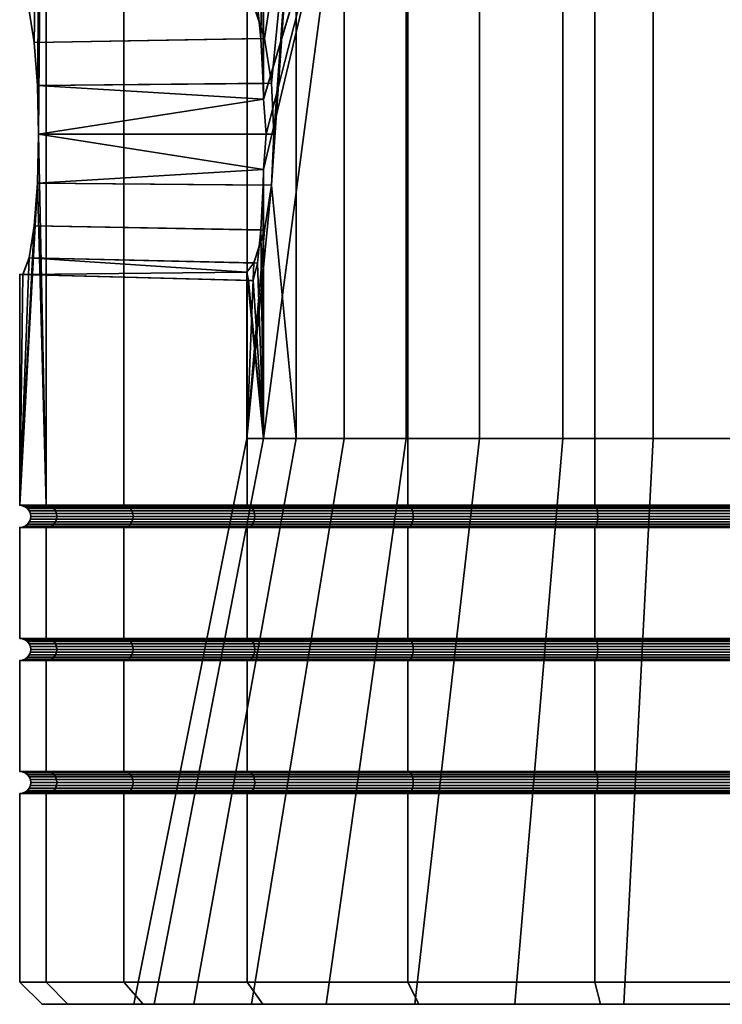
# Model space of a CAD drawing. Units: millimetres. Extents: x -250 to 250, y 0 to 500.
# Drawn here: x 75 to 91, y 0 to 22 of the extents above; entities that cross this region are included whole.
import ezdxf

# ---------------------------------------------------------------- set-up
doc = ezdxf.new("R2010")
doc.units = ezdxf.units.MM
doc.layers.add('t180-4', color=4, linetype='Continuous', lineweight=35)

msp = doc.modelspace()

# ---------------------------------------------------------------- meshes
at = {"layer": 't180-4'}
mesh = msp.add_polyface(dxfattribs=at)
corners = [(75.596, 39, -4.529), (75.596, 11.25, -4.529), (75.424, 19.614, -3.218), (75.398, 20.715, -3.024), (75.324, 21.681, -2.463), (75.211, 22.396, -1.606), (75.073, 22.774, -0.557), (75, 39), (75, 22.772), (75.398, 18.514, -3.024), (75.073, 22.774, 0.557), (75.211, 22.396, 1.606), (75.596, 39, 4.529), (75.324, 21.681, 2.463), (75.398, 20.715, 3.024), (75.424, 19.614, 3.218), (75.596, 11.25, 4.529), (75.398, 18.514, 3.024), (77.345, 11.25, -8.75), (77.345, 39, -8.75), (80.126, 39, -12.374), (80.126, 11.25, -12.374), (77.345, 11.25, 8.75), (77.345, 39, 8.75), (80.126, 11.25, 12.374), (80.126, 39, 12.374), (80.495, 18.821, -3.217), (80.489, 18.466, -3.154), (75.324, 17.547, -2.463), (80.438, 17.458, -2.57), (75.211, 16.832, -1.606), (80.36, 16.711, -1.676), (75.073, 16.454, -0.557), (80.264, 16.315, -0.582), (75, 16.456), (75.073, 16.454, 0.557), (80.163, 16.318, 0.581), (80.119, 16.502, 1.083), (75.211, 16.832, 1.606), (80.277, 16.713, 1.675), (75.324, 17.547, 2.463), (80.518, 17.456, 2.572), (80.675, 18.465, 3.159), (80.73, 19.614, 3.363), (80.675, 20.764, 3.159), (80.518, 21.772, 2.572), (80.277, 22.516, 1.675), (80.119, 22.727, 1.083), (80.163, 22.911, 0.581), (80.264, 22.914, -0.582), (80.36, 22.518, -1.676), (80.438, 21.771, -2.57), (80.489, 20.762, -3.154), (80.495, 20.407, -3.217)]
mesh.append_faces([[corners[k] for k in face] for face in [(18, 19, 20, 21), (1, 0, 19, 18), (22, 23, 12, 16), (24, 25, 23, 22), (27, 9, 28, 29), (29, 28, 30, 31), (31, 30, 32, 33), (39, 38, 40, 41), (41, 40, 17, 42), (42, 17, 15, 43), (43, 15, 14, 44), (44, 14, 13, 45), (45, 13, 11, 46), (49, 6, 5, 50), (50, 5, 4, 51), (51, 4, 3, 52)]])
mesh.append_faces([[corners[k] for k in face] for face in [(7, 6, 8), (10, 7, 8), (33, 35, 36), (37, 38, 39), (47, 10, 48), (48, 6, 49)]], dxfattribs={"vtx0": -1})
mesh.append_faces([[corners[k] for k in face] for face in [(2, 1, 9), (12, 15, 16), (17, 16, 15)]], dxfattribs={"vtx0": -1, "vtx1": -1})
mesh.append_faces([[corners[k] for k in face] for face in [(0, 2, 3), (0, 3, 4), (0, 4, 5), (0, 5, 6), (12, 11, 13), (12, 13, 14), (12, 14, 15), (26, 2, 9), (33, 34, 35), (37, 35, 38), (47, 11, 10), (48, 8, 6), (53, 3, 2)]], dxfattribs={"vtx0": -1, "vtx2": -1})
mesh.append_faces([[corners[k] for k in face] for face in [(0, 1, 2), (10, 11, 12)]], dxfattribs={"vtx1": -1, "vtx2": -1})
mesh.append_faces([[corners[k] for k in face] for face in [(33, 32, 34), (37, 36, 35), (47, 46, 11), (48, 10, 8)]], dxfattribs={"vtx2": -1})
mesh = msp.add_polyface(dxfattribs=at)
corners = [(83.75, 11.25, 15.155), (83.75, 39, 15.155), (80.126, 39, 12.374), (80.126, 11.25, 12.374), (87.971, 11.25, 16.904), (87.971, 39, 16.904), (92.5, 11.25, 17.5), (92.5, 39, 17.5), (87.971, 11.25, -16.904), (87.971, 39, -16.904), (92.5, 39, -17.5), (92.5, 11.25, -17.5), (83.75, 11.25, -15.155), (83.75, 39, -15.155), (80.126, 11.25, -12.374), (80.126, 39, -12.374), (82.319, 26.471, -7.129), (80.495, 26.471, -3.217), (80.495, 20.407, -3.217), (80.561, 19.614, -3.358), (80.495, 18.821, -3.217), (80.495, 12.757, -3.217), (82.319, 12.757, -7.129), (80.119, 26.471, 1.083), (80.119, 22.727, 1.083), (80.163, 22.911, 0.581), (80.264, 22.914, -0.582), (80.36, 22.518, -1.676), (80.438, 21.771, -2.57), (80.489, 20.762, -3.154), (80.489, 18.466, -3.154), (80.438, 17.458, -2.57), (81.236, 26.471, 5.253), (81.236, 12.757, 5.253), (80.675, 18.465, 3.159), (80.73, 19.614, 3.363), (80.675, 20.764, 3.159), (80.518, 21.772, 2.572), (80.277, 22.516, 1.675), (80.119, 12.757, 1.083), (80.518, 17.456, 2.572), (75.424, 19.614, -3.218), (75.398, 18.514, -3.024), (75.398, 20.715, -3.024), (93.583, 26.471, -12.381), (89.283, 26.471, -12.005), (89.283, 12.757, -12.005), (93.583, 12.757, -12.381), (85.371, 26.471, -10.181), (85.371, 12.757, -10.181), (83.712, 26.471, 8.788), (83.712, 12.757, 8.788), (87.247, 26.471, 11.264), (87.247, 12.757, 11.264), (91.417, 26.471, 12.381), (91.417, 12.757, 12.381), (93.447, 33.515, -10.822), (89.688, 33.515, -10.493), (86.269, 33.515, -8.899), (83.601, 33.515, -6.231), (82.007, 33.515, -2.812), (82.654, 33.515, 4.591), (84.818, 33.515, 7.682), (87.909, 33.515, 9.846), (91.553, 33.515, 10.822)]
mesh.append_faces([[corners[k] for k in face] for face in [(0, 1, 2, 3), (4, 5, 1, 0), (6, 7, 5, 4), (8, 9, 10, 11), (12, 13, 9, 8), (14, 15, 13, 12), (44, 45, 46, 47), (45, 48, 49, 46), (48, 16, 22, 49), (32, 50, 51, 33), (50, 52, 53, 51), (52, 54, 55, 53), (56, 57, 45, 44), (57, 58, 48, 45), (58, 59, 16, 48), (59, 60, 17, 16), (61, 62, 50, 32), (63, 64, 54, 52)]])
mesh.append_faces([[corners[k] for k in face] for face in [(16, 21, 22), (17, 29, 18), (32, 24, 23), (20, 42, 30), (18, 41, 19)]], dxfattribs={"vtx0": -1})
mesh.append_faces([[corners[k] for k in face] for face in [(16, 18, 19), (16, 19, 20), (16, 20, 21), (17, 24, 25), (17, 25, 26), (17, 26, 27), (17, 27, 28), (17, 28, 29), (21, 30, 31), (32, 34, 35), (32, 35, 36), (32, 36, 37), (32, 37, 38), (32, 38, 24), (39, 40, 34)]], dxfattribs={"vtx0": -1, "vtx2": -1})
mesh.append_faces([[corners[k] for k in face] for face in [(32, 33, 34)]], dxfattribs={"vtx1": -1, "vtx2": -1})
mesh.append_faces([[corners[k] for k in face] for face in [(16, 17, 18), (17, 23, 24), (21, 20, 30), (20, 19, 41), (18, 29, 43)]], dxfattribs={"vtx2": -1})
mesh = msp.add_polyface(dxfattribs=at)
corners = [(75, 11.25), (75, 16.456), (75.073, 16.454, -0.557), (75.211, 16.832, -1.606), (75.324, 17.547, -2.463), (75.398, 18.514, -3.024), (75.596, 11.25, -4.529), (75.596, 11.25, 4.529), (75.398, 18.514, 3.024), (75.324, 17.547, 2.463), (75.211, 16.832, 1.606), (75.073, 16.454, 0.557), (80.171, 11.241, -12.329), (77.401, 11.241, -8.718), (77.345, 11.25, -8.75), (80.126, 11.25, -12.374), (75.659, 11.241, -4.513), (75.065, 11.241), (75.659, 11.241, 4.513), (77.401, 11.241, 8.718), (77.345, 11.25, 8.75), (80.171, 11.241, 12.329), (80.126, 11.25, 12.374), (80.214, 11.217, -12.286), (77.453, 11.217, -8.688), (80.251, 11.177, -12.249), (77.498, 11.177, -8.662), (80.279, 11.125, -12.221), (77.532, 11.125, -8.642), (80.296, 11.065, -12.204), (77.554, 11.065, -8.629), (75.717, 11.217, -4.497), (75.767, 11.177, -4.484), (75.805, 11.125, -4.473), (75.83, 11.065, -4.467), (77.561, 11, -8.625), (75.838, 11, -4.465), (75.125, 11.217), (75.177, 11.177), (75.217, 11.125), (75.241, 11.065), (75.25, 11), (75.717, 11.217, 4.497), (75.767, 11.177, 4.484), (75.805, 11.125, 4.473), (75.83, 11.065, 4.467), (75.838, 11, 4.465), (77.453, 11.217, 8.687), (77.498, 11.177, 8.662), (77.532, 11.125, 8.642), (77.554, 11.065, 8.629), (77.561, 11, 8.625), (80.214, 11.217, 12.286), (80.251, 11.177, 12.249), (80.279, 11.125, 12.221), (80.296, 11.065, 12.204)]
mesh.append_faces([[corners[k] for k in face] for face in [(12, 13, 14, 15), (13, 16, 6, 14), (16, 17, 0, 6), (17, 18, 7, 0), (18, 19, 20, 7), (19, 21, 22, 20), (23, 24, 13, 12), (25, 26, 24, 23), (27, 28, 26, 25), (29, 30, 28, 27), (24, 31, 16, 13), (26, 32, 31, 24), (28, 33, 32, 26), (30, 34, 33, 28), (35, 36, 34, 30), (31, 37, 17, 16), (32, 38, 37, 31), (33, 39, 38, 32), (34, 40, 39, 33), (36, 41, 40, 34), (37, 42, 18, 17), (38, 43, 42, 37), (39, 44, 43, 38), (40, 45, 44, 39), (41, 46, 45, 40), (42, 47, 19, 18), (43, 48, 47, 42), (44, 49, 48, 43), (45, 50, 49, 44), (46, 51, 50, 45), (47, 52, 21, 19), (48, 53, 52, 47), (49, 54, 53, 48), (50, 55, 54, 49)]])
mesh.append_faces([[corners[k] for k in face] for face in [(0, 11, 1)]], dxfattribs={"vtx0": -1})
mesh.append_faces([[corners[k] for k in face] for face in [(0, 5, 6)]], dxfattribs={"vtx0": -1, "vtx1": -1})
mesh.append_faces([[corners[k] for k in face] for face in [(0, 2, 3), (0, 3, 4), (0, 4, 5), (0, 8, 9), (0, 9, 10), (0, 10, 11)]], dxfattribs={"vtx0": -1, "vtx2": -1})
mesh.append_faces([[corners[k] for k in face] for face in [(0, 7, 8)]], dxfattribs={"vtx1": -1, "vtx2": -1})
mesh.append_faces([[corners[k] for k in face] for face in [(0, 1, 2)]], dxfattribs={"vtx2": -1})
mesh = msp.add_polyface(dxfattribs=at)
corners = [(83.75, 8.25, 15.155), (83.75, 10.75, 15.155), (80.126, 10.75, 12.374), (80.126, 8.25, 12.374), (87.971, 8.25, 16.904), (87.971, 10.75, 16.904), (83.75, 8.25, -15.155), (83.75, 10.75, -15.155), (87.971, 10.75, -16.904), (87.971, 8.25, -16.904), (80.126, 8.25, -12.374), (80.126, 10.75, -12.374), (80.171, 11.241, 12.329), (83.782, 11.241, 15.099), (83.75, 11.25, 15.155), (80.126, 11.25, 12.374), (83.782, 10.759, 15.099), (80.171, 10.759, 12.329), (87.987, 11.241, 16.841), (87.971, 11.25, 16.904), (87.987, 10.759, 16.841), (87.987, 11.241, -16.841), (83.782, 11.241, -15.099), (83.75, 11.25, -15.155), (87.971, 11.25, -16.904), (83.782, 10.759, -15.099), (87.987, 10.759, -16.841), (80.171, 11.241, -12.329), (80.126, 11.25, -12.374), (80.171, 10.759, -12.329), (80.495, 12.757, -3.217), (80.438, 17.458, -2.57), (80.36, 16.711, -1.676), (80.264, 16.315, -0.582), (80.163, 16.318, 0.581), (80.119, 16.502, 1.083), (80.119, 12.757, 1.083), (80.277, 16.713, 1.675), (80.518, 17.456, 2.572), (80.675, 18.465, 3.159), (81.236, 12.757, 5.253), (80.214, 11.217, 12.286), (83.812, 11.217, 15.047), (80.251, 11.177, 12.249), (83.838, 11.177, 15.002), (80.279, 11.125, 12.221), (83.858, 11.125, 14.968), (80.296, 11.065, 12.204), (83.871, 11.065, 14.946), (80.302, 11, 12.198), (83.875, 11, 14.939), (80.296, 10.935, 12.204), (83.871, 10.935, 14.946), (80.279, 10.875, 12.221), (83.858, 10.875, 14.968), (80.251, 10.823, 12.249), (83.838, 10.823, 15.002), (80.214, 10.783, 12.286), (83.812, 10.783, 15.047), (88.003, 11.217, 16.783), (88.003, 11.217, -16.783), (83.812, 11.217, -15.047), (80.214, 11.217, -12.286), (83.838, 11.177, -15.002), (80.251, 11.177, -12.249), (83.858, 11.125, -14.968), (80.279, 11.125, -12.221), (83.871, 11.065, -14.946), (80.296, 11.065, -12.204), (83.875, 11, -14.939), (80.302, 11, -12.198), (83.871, 10.935, -14.946), (80.296, 10.935, -12.204), (83.858, 10.875, -14.968), (80.279, 10.875, -12.221), (83.838, 10.823, -15.002), (80.251, 10.823, -12.249), (83.812, 10.783, -15.047), (80.214, 10.783, -12.286), (77.561, 11, 8.625), (77.554, 11.065, 8.629), (77.554, 10.935, 8.629)]
mesh.append_faces([[corners[k] for k in face] for face in [(0, 1, 2, 3), (4, 5, 1, 0), (6, 7, 8, 9), (10, 11, 7, 6), (12, 13, 14, 15), (2, 1, 16, 17), (13, 18, 19, 14), (1, 5, 20, 16), (21, 22, 23, 24), (8, 7, 25, 26), (22, 27, 28, 23), (7, 11, 29, 25), (41, 42, 13, 12), (43, 44, 42, 41), (45, 46, 44, 43), (47, 48, 46, 45), (49, 50, 48, 47), (51, 52, 50, 49), (53, 54, 52, 51), (55, 56, 54, 53), (57, 58, 56, 55), (17, 16, 58, 57), (42, 59, 18, 13), (60, 61, 22, 21), (61, 62, 27, 22), (63, 64, 62, 61), (65, 66, 64, 63), (67, 68, 66, 65), (69, 70, 68, 67), (71, 72, 70, 69), (73, 74, 72, 71), (75, 76, 74, 73), (77, 78, 76, 75), (25, 29, 78, 77), (79, 49, 47, 80), (81, 51, 49, 79)]])
mesh.append_faces([[corners[k] for k in face] for face in [(30, 35, 36)]], dxfattribs={"vtx0": -1})
mesh.append_faces([[corners[k] for k in face] for face in [(36, 39, 40)]], dxfattribs={"vtx0": -1, "vtx1": -1})
mesh.append_faces([[corners[k] for k in face] for face in [(30, 31, 32), (30, 32, 33), (30, 33, 34), (30, 34, 35), (36, 37, 38)]], dxfattribs={"vtx0": -1, "vtx2": -1})
mesh.append_faces([[corners[k] for k in face] for face in [(36, 35, 37)]], dxfattribs={"vtx2": -1})
mesh = msp.add_polyface(dxfattribs=at)
corners = [(77.345, 5.25, -8.75), (77.345, 7.75, -8.75), (80.126, 7.75, -12.374), (80.126, 5.25, -12.374), (80.126, 5.25, 12.374), (80.126, 7.75, 12.374), (77.345, 7.75, 8.75), (77.345, 5.25, 8.75), (80.171, 5.241, -12.329), (77.401, 5.241, -8.718), (77.401, 5.241, 8.718), (80.171, 5.241, 12.329), (80.171, 8.241, -12.329), (77.401, 8.241, -8.718), (77.345, 8.25, -8.75), (80.126, 8.25, -12.374), (77.401, 7.759, -8.718), (80.171, 7.759, -12.329), (77.401, 8.241, 8.718), (80.171, 8.241, 12.329), (80.126, 8.25, 12.374), (77.345, 8.25, 8.75), (80.171, 7.759, 12.329), (77.401, 7.759, 8.718), (80.229, 0, -8.592), (82.319, 12.757, -7.129), (80.495, 12.757, -3.217), (78.03, 0, -3.877), (80.119, 12.757, 1.083), (77.577, 0, 1.306), (81.236, 12.757, 5.253), (78.924, 0, 6.331), (83.712, 12.757, 8.788), (81.908, 0, 10.592), (80.214, 8.217, -12.286), (77.453, 8.217, -8.688), (80.251, 8.177, -12.249), (77.498, 8.177, -8.662), (80.279, 8.125, -12.221), (77.532, 8.125, -8.642), (80.296, 8.065, -12.204), (77.554, 8.065, -8.629), (80.302, 8, -12.198), (77.561, 8, -8.625), (80.296, 7.935, -12.204), (77.554, 7.935, -8.629), (80.279, 7.875, -12.221), (77.532, 7.875, -8.642), (80.251, 7.823, -12.249), (77.498, 7.823, -8.662), (80.214, 7.783, -12.286), (77.453, 7.783, -8.688), (75.83, 8.065, -4.467), (75.805, 8.125, -4.473), (75.838, 8, -4.465), (75.83, 7.935, -4.467), (75.805, 7.875, -4.473), (75.767, 7.823, -4.484), (75.805, 8.125, 4.473), (77.532, 8.125, 8.642), (77.498, 8.177, 8.662), (75.767, 8.177, 4.484), (75.83, 8.065, 4.467), (77.554, 8.065, 8.629), (75.838, 8, 4.465), (77.561, 8, 8.625), (75.83, 7.935, 4.467), (77.554, 7.935, 8.629), (75.805, 7.875, 4.473), (77.532, 7.875, 8.642), (75.767, 7.823, 4.484), (77.498, 7.823, 8.662), (77.453, 8.217, 8.687), (80.214, 8.217, 12.286), (80.251, 8.177, 12.249), (80.279, 8.125, 12.221), (80.296, 8.065, 12.204), (80.302, 8, 12.198), (80.296, 7.935, 12.204), (80.279, 7.875, 12.221), (80.251, 7.823, 12.249), (77.453, 7.783, 8.687), (80.214, 7.783, 12.286), (77.453, 5.217, 8.687), (80.214, 5.217, 12.286)]
mesh.append_faces([[corners[k] for k in face] for face in [(0, 1, 2, 3), (4, 5, 6, 7), (8, 9, 0, 3), (10, 11, 4, 7), (12, 13, 14, 15), (2, 1, 16, 17), (18, 19, 20, 21), (6, 5, 22, 23), (24, 25, 26, 27), (27, 26, 28, 29), (29, 28, 30, 31), (31, 30, 32, 33), (34, 35, 13, 12), (36, 37, 35, 34), (38, 39, 37, 36), (40, 41, 39, 38), (42, 43, 41, 40), (44, 45, 43, 42), (46, 47, 45, 44), (48, 49, 47, 46), (50, 51, 49, 48), (17, 16, 51, 50), (41, 52, 53, 39), (43, 54, 52, 41), (45, 55, 54, 43), (47, 56, 55, 45), (49, 57, 56, 47), (58, 59, 60, 61), (62, 63, 59, 58), (64, 65, 63, 62), (66, 67, 65, 64), (68, 69, 67, 66), (70, 71, 69, 68), (72, 73, 19, 18), (60, 74, 73, 72), (59, 75, 74, 60), (63, 76, 75, 59), (65, 77, 76, 63), (67, 78, 77, 65), (69, 79, 78, 67), (71, 80, 79, 69), (81, 82, 80, 71), (23, 22, 82, 81), (83, 84, 11, 10)]])
mesh = msp.add_polyface(dxfattribs=at)
corners = [(83.75, 5.25, 15.155), (83.75, 7.75, 15.155), (80.126, 7.75, 12.374), (80.126, 5.25, 12.374), (87.971, 5.25, 16.904), (87.971, 7.75, 16.904), (83.75, 5.25, -15.155), (83.75, 7.75, -15.155), (87.971, 7.75, -16.904), (87.971, 5.25, -16.904), (80.126, 5.25, -12.374), (80.126, 7.75, -12.374), (87.987, 5.241, -16.841), (83.782, 5.241, -15.099), (80.171, 8.241, 12.329), (83.782, 8.241, 15.099), (83.75, 8.25, 15.155), (80.126, 8.25, 12.374), (83.782, 7.759, 15.099), (80.171, 7.759, 12.329), (87.987, 8.241, 16.841), (87.971, 8.25, 16.904), (87.987, 7.759, 16.841), (87.987, 8.241, -16.841), (83.782, 8.241, -15.099), (83.75, 8.25, -15.155), (87.971, 8.25, -16.904), (83.782, 7.759, -15.099), (87.987, 7.759, -16.841), (80.171, 8.241, -12.329), (80.126, 8.25, -12.374), (80.171, 7.759, -12.329), (83.908, 0, -12.271), (85.371, 12.757, -10.181), (82.319, 12.757, -7.129), (80.229, 0, -8.592), (81.908, 0, 10.592), (83.712, 12.757, 8.788), (87.247, 12.757, 11.264), (86.169, 0, 13.576), (80.214, 8.217, 12.286), (83.812, 8.217, 15.047), (80.251, 8.177, 12.249), (83.838, 8.177, 15.002), (80.279, 8.125, 12.221), (83.858, 8.125, 14.968), (80.296, 8.065, 12.204), (83.871, 8.065, 14.946), (80.302, 8, 12.198), (83.875, 8, 14.939), (80.296, 7.935, 12.204), (83.871, 7.935, 14.946), (80.279, 7.875, 12.221), (83.858, 7.875, 14.968), (80.251, 7.823, 12.249), (83.838, 7.823, 15.002), (80.214, 7.783, 12.286), (83.812, 7.783, 15.047), (88.003, 8.217, 16.783), (88.016, 8.177, 16.733), (88.003, 7.783, 16.783), (88.016, 7.823, 16.733), (88.003, 8.217, -16.783), (83.812, 8.217, -15.047), (88.016, 8.177, -16.733), (83.838, 8.177, -15.002), (88.027, 8.125, -16.695), (83.858, 8.125, -14.968), (88.003, 7.783, -16.783), (83.812, 7.783, -15.047), (83.838, 7.823, -15.002), (88.016, 7.823, -16.733), (80.214, 8.217, -12.286), (80.251, 8.177, -12.249), (80.279, 8.125, -12.221), (83.871, 8.065, -14.946), (80.296, 8.065, -12.204), (83.875, 8, -14.939), (80.302, 8, -12.198), (83.871, 7.935, -14.946), (80.296, 7.935, -12.204), (83.858, 7.875, -14.968), (80.279, 7.875, -12.221), (80.251, 7.823, -12.249), (80.214, 7.783, -12.286)]
mesh.append_faces([[corners[k] for k in face] for face in [(0, 1, 2, 3), (4, 5, 1, 0), (6, 7, 8, 9), (10, 11, 7, 6), (12, 13, 6, 9), (14, 15, 16, 17), (2, 1, 18, 19), (15, 20, 21, 16), (1, 5, 22, 18), (23, 24, 25, 26), (8, 7, 27, 28), (24, 29, 30, 25), (7, 11, 31, 27), (32, 33, 34, 35), (36, 37, 38, 39), (40, 41, 15, 14), (42, 43, 41, 40), (44, 45, 43, 42), (46, 47, 45, 44), (48, 49, 47, 46), (50, 51, 49, 48), (52, 53, 51, 50), (54, 55, 53, 52), (56, 57, 55, 54), (19, 18, 57, 56), (41, 58, 20, 15), (43, 59, 58, 41), (57, 60, 61, 55), (18, 22, 60, 57), (62, 63, 24, 23), (64, 65, 63, 62), (66, 67, 65, 64), (68, 69, 70, 71), (28, 27, 69, 68), (63, 72, 29, 24), (65, 73, 72, 63), (67, 74, 73, 65), (75, 76, 74, 67), (77, 78, 76, 75), (79, 80, 78, 77), (81, 82, 80, 79), (70, 83, 82, 81), (69, 84, 83, 70), (27, 31, 84, 69)]])
mesh = msp.add_polyface(dxfattribs=at)
corners = [(92.5, 5.25, 17.5), (92.5, 7.75, 17.5), (87.971, 7.75, 16.904), (87.971, 5.25, 16.904), (87.971, 5.25, -16.904), (87.971, 7.75, -16.904), (92.5, 7.75, -17.5), (92.5, 5.25, -17.5), (87.987, 5.241, 16.841), (92.5, 5.241, 17.435), (92.5, 5.241, -17.435), (87.987, 5.241, -16.841), (87.987, 8.241, 16.841), (92.5, 8.241, 17.435), (92.5, 8.25, 17.5), (87.971, 8.25, 16.904), (92.5, 7.759, 17.435), (87.987, 7.759, 16.841), (92.5, 8.241, -17.435), (87.987, 8.241, -16.841), (87.971, 8.25, -16.904), (92.5, 8.25, -17.5), (87.987, 7.759, -16.841), (92.5, 7.759, -17.435), (93.806, 0, -14.923), (93.583, 12.757, -12.381), (89.283, 12.757, -12.005), (88.623, 0, -14.47), (85.371, 12.757, -10.181), (83.908, 0, -12.271), (86.169, 0, 13.576), (87.247, 12.757, 11.264), (91.417, 12.757, 12.381), (91.194, 0, 14.923), (83.858, 8.125, 14.968), (88.027, 8.125, 16.695), (88.016, 8.177, 16.733), (83.838, 8.177, 15.002), (83.871, 8.065, 14.946), (88.033, 8.065, 16.67), (83.875, 8, 14.939), (88.035, 8, 16.662), (83.871, 7.935, 14.946), (88.033, 7.935, 16.67), (83.858, 7.875, 14.968), (88.027, 7.875, 16.695), (83.838, 7.823, 15.002), (88.016, 7.823, 16.733), (88.003, 8.217, 16.783), (92.5, 8.217, 17.375), (92.5, 8.177, 17.323), (92.5, 8.125, 17.283), (92.5, 8.065, 17.259), (92.5, 8, 17.25), (92.5, 7.935, 17.259), (92.5, 7.875, 17.283), (92.5, 7.823, 17.323), (88.003, 7.783, 16.783), (92.5, 7.783, 17.375), (92.5, 8.217, -17.375), (88.003, 8.217, -16.783), (92.5, 8.177, -17.323), (88.016, 8.177, -16.733), (92.5, 8.125, -17.283), (88.027, 8.125, -16.695), (92.5, 8.065, -17.259), (88.033, 8.065, -16.67), (92.5, 8, -17.25), (88.035, 8, -16.662), (92.5, 7.935, -17.259), (88.033, 7.935, -16.67), (92.5, 7.875, -17.283), (88.027, 7.875, -16.695), (92.5, 7.823, -17.323), (88.016, 7.823, -16.733), (92.5, 7.783, -17.375), (88.003, 7.783, -16.783), (83.871, 8.065, -14.946), (83.858, 8.125, -14.968), (83.875, 8, -14.939), (83.871, 7.935, -14.946), (83.858, 7.875, -14.968), (83.838, 7.823, -15.002), (88.003, 5.217, 16.783), (92.5, 5.217, 17.375), (92.5, 5.217, -17.375), (88.003, 5.217, -16.783), (92.5, 5.177, -17.323), (88.016, 5.177, -16.733)]
mesh.append_faces([[corners[k] for k in face] for face in [(0, 1, 2, 3), (4, 5, 6, 7), (8, 9, 0, 3), (10, 11, 4, 7), (12, 13, 14, 15), (2, 1, 16, 17), (18, 19, 20, 21), (6, 5, 22, 23), (24, 25, 26, 27), (27, 26, 28, 29), (30, 31, 32, 33), (34, 35, 36, 37), (38, 39, 35, 34), (40, 41, 39, 38), (42, 43, 41, 40), (44, 45, 43, 42), (46, 47, 45, 44), (48, 49, 13, 12), (36, 50, 49, 48), (35, 51, 50, 36), (39, 52, 51, 35), (41, 53, 52, 39), (43, 54, 53, 41), (45, 55, 54, 43), (47, 56, 55, 45), (57, 58, 56, 47), (17, 16, 58, 57), (59, 60, 19, 18), (61, 62, 60, 59), (63, 64, 62, 61), (65, 66, 64, 63), (67, 68, 66, 65), (69, 70, 68, 67), (71, 72, 70, 69), (73, 74, 72, 71), (75, 76, 74, 73), (23, 22, 76, 75), (66, 77, 78, 64), (68, 79, 77, 66), (70, 80, 79, 68), (72, 81, 80, 70), (74, 82, 81, 72), (83, 84, 9, 8), (85, 86, 11, 10), (87, 88, 86, 85)]])
mesh = msp.add_polyface(dxfattribs=at)
corners = [(92.5, 8.25, 17.5), (92.5, 10.75, 17.5), (87.971, 10.75, 16.904), (87.971, 8.25, 16.904), (87.971, 8.25, -16.904), (87.971, 10.75, -16.904), (92.5, 10.75, -17.5), (92.5, 8.25, -17.5), (87.987, 11.241, 16.841), (92.5, 11.241, 17.435), (92.5, 11.25, 17.5), (87.971, 11.25, 16.904), (92.5, 10.759, 17.435), (87.987, 10.759, 16.841), (92.5, 11.241, -17.435), (87.987, 11.241, -16.841), (87.971, 11.25, -16.904), (92.5, 11.25, -17.5), (87.987, 10.759, -16.841), (92.5, 10.759, -17.435), (83.838, 11.177, 15.002), (88.016, 11.177, 16.733), (88.003, 11.217, 16.783), (83.812, 11.217, 15.047), (83.858, 11.125, 14.968), (88.027, 11.125, 16.695), (83.871, 11.065, 14.946), (88.033, 11.065, 16.67), (83.875, 11, 14.939), (88.035, 11, 16.662), (83.871, 10.935, 14.946), (88.033, 10.935, 16.67), (83.858, 10.875, 14.968), (88.027, 10.875, 16.695), (83.838, 10.823, 15.002), (88.016, 10.823, 16.733), (83.812, 10.783, 15.047), (88.003, 10.783, 16.783), (83.782, 10.759, 15.099), (92.5, 11.217, 17.375), (92.5, 11.177, 17.323), (92.5, 11.125, 17.283), (92.5, 11.065, 17.259), (92.5, 11, 17.25), (92.5, 10.935, 17.259), (92.5, 10.875, 17.283), (92.5, 10.823, 17.323), (92.5, 10.783, 17.375), (92.5, 11.217, -17.375), (88.003, 11.217, -16.783), (92.5, 11.177, -17.323), (88.016, 11.177, -16.733), (92.5, 11.125, -17.283), (88.027, 11.125, -16.695), (92.5, 11.065, -17.259), (88.033, 11.065, -16.67), (92.5, 11, -17.25), (88.035, 11, -16.662), (92.5, 10.935, -17.259), (88.033, 10.935, -16.67), (92.5, 10.875, -17.283), (88.027, 10.875, -16.695), (92.5, 10.823, -17.323), (88.016, 10.823, -16.733), (92.5, 10.783, -17.375), (88.003, 10.783, -16.783), (83.838, 11.177, -15.002), (83.812, 11.217, -15.047), (83.858, 11.125, -14.968), (83.871, 11.065, -14.946), (83.875, 11, -14.939), (83.871, 10.935, -14.946), (83.858, 10.875, -14.968), (83.838, 10.823, -15.002), (83.812, 10.783, -15.047), (83.782, 10.759, -15.099)]
mesh.append_faces([[corners[k] for k in face] for face in [(0, 1, 2, 3), (4, 5, 6, 7), (8, 9, 10, 11), (2, 1, 12, 13), (14, 15, 16, 17), (6, 5, 18, 19), (20, 21, 22, 23), (24, 25, 21, 20), (26, 27, 25, 24), (28, 29, 27, 26), (30, 31, 29, 28), (32, 33, 31, 30), (34, 35, 33, 32), (36, 37, 35, 34), (38, 13, 37, 36), (22, 39, 9, 8), (21, 40, 39, 22), (25, 41, 40, 21), (27, 42, 41, 25), (29, 43, 42, 27), (31, 44, 43, 29), (33, 45, 44, 31), (35, 46, 45, 33), (37, 47, 46, 35), (13, 12, 47, 37), (48, 49, 15, 14), (50, 51, 49, 48), (52, 53, 51, 50), (54, 55, 53, 52), (56, 57, 55, 54), (58, 59, 57, 56), (60, 61, 59, 58), (62, 63, 61, 60), (64, 65, 63, 62), (19, 18, 65, 64), (51, 66, 67, 49), (53, 68, 66, 51), (55, 69, 68, 53), (57, 70, 69, 55), (59, 71, 70, 57), (61, 72, 71, 59), (63, 73, 72, 61), (65, 74, 73, 63), (18, 75, 74, 65)]])
mesh = msp.add_polyface(dxfattribs=at)
corners = [(75, 8.25), (75, 10.75), (75.596, 10.75, -4.529), (75.596, 8.25, -4.529), (75.596, 8.25, 4.529), (75.596, 10.75, 4.529), (77.345, 8.25, -8.75), (77.345, 10.75, -8.75), (80.126, 10.75, -12.374), (80.126, 8.25, -12.374), (77.345, 8.25, 8.75), (77.345, 10.75, 8.75), (80.126, 8.25, 12.374), (80.126, 10.75, 12.374), (75.065, 8.241), (75.659, 8.241, 4.513), (77.401, 8.241, 8.718), (77.401, 10.759, -8.718), (80.171, 10.759, -12.329), (75.659, 10.759, -4.513), (75.065, 10.759), (75.659, 10.759, 4.513), (77.401, 10.759, 8.718), (80.171, 10.759, 12.329), (80.302, 11, -12.198), (77.561, 11, -8.625), (77.554, 11.065, -8.629), (80.296, 11.065, -12.204), (80.296, 10.935, -12.204), (77.554, 10.935, -8.629), (80.279, 10.875, -12.221), (77.532, 10.875, -8.642), (80.251, 10.823, -12.249), (77.498, 10.823, -8.662), (80.214, 10.783, -12.286), (77.453, 10.783, -8.688), (75.83, 10.935, -4.467), (75.838, 11, -4.465), (75.805, 10.875, -4.473), (75.767, 10.823, -4.484), (75.717, 10.783, -4.497), (75.241, 10.935), (75.25, 11), (75.217, 10.875), (75.177, 10.823), (75.125, 10.783), (75.83, 10.935, 4.467), (75.838, 11, 4.465), (75.805, 10.875, 4.473), (75.767, 10.823, 4.484), (75.717, 10.783, 4.497), (77.554, 10.935, 8.629), (77.561, 11, 8.625), (77.532, 10.875, 8.642), (77.498, 10.823, 8.662), (77.453, 10.783, 8.687), (80.279, 10.875, 12.221), (80.296, 10.935, 12.204), (80.251, 10.823, 12.249), (80.214, 10.783, 12.286)]
mesh.append_faces([[corners[k] for k in face] for face in [(0, 1, 2, 3), (4, 5, 1, 0), (6, 7, 8, 9), (3, 2, 7, 6), (10, 11, 5, 4), (12, 13, 11, 10), (14, 15, 4, 0), (15, 16, 10, 4), (8, 7, 17, 18), (7, 2, 19, 17), (2, 1, 20, 19), (1, 5, 21, 20), (5, 11, 22, 21), (11, 13, 23, 22), (24, 25, 26, 27), (28, 29, 25, 24), (30, 31, 29, 28), (32, 33, 31, 30), (34, 35, 33, 32), (18, 17, 35, 34), (29, 36, 37, 25), (31, 38, 36, 29), (33, 39, 38, 31), (35, 40, 39, 33), (17, 19, 40, 35), (36, 41, 42, 37), (38, 43, 41, 36), (39, 44, 43, 38), (40, 45, 44, 39), (19, 20, 45, 40), (41, 46, 47, 42), (43, 48, 46, 41), (44, 49, 48, 43), (45, 50, 49, 44), (20, 21, 50, 45), (46, 51, 52, 47), (48, 53, 51, 46), (49, 54, 53, 48), (50, 55, 54, 49), (21, 22, 55, 50), (53, 56, 57, 51), (54, 58, 56, 53), (55, 59, 58, 54), (22, 23, 59, 55)]])
mesh = msp.add_polyface(dxfattribs=at)
corners = [(75, 5.25), (75, 7.75), (75.596, 7.75, -4.529), (75.596, 5.25, -4.529), (75.596, 5.25, 4.529), (75.596, 7.75, 4.529), (77.345, 7.75, -8.75), (77.345, 5.25, -8.75), (77.345, 5.25, 8.75), (77.345, 7.75, 8.75), (77.401, 5.241, -8.718), (75.659, 5.241, -4.513), (75.065, 5.241), (75.659, 5.241, 4.513), (77.401, 5.241, 8.718), (77.401, 8.241, -8.718), (75.659, 8.241, -4.513), (75.596, 8.25, -4.529), (77.345, 8.25, -8.75), (75.659, 7.759, -4.513), (77.401, 7.759, -8.718), (75.065, 8.241), (75, 8.25), (75.065, 7.759), (75.659, 7.759, 4.513), (77.401, 7.759, 8.718), (77.453, 8.217, -8.688), (75.717, 8.217, -4.497), (77.498, 8.177, -8.662), (75.767, 8.177, -4.484), (77.532, 8.125, -8.642), (75.805, 8.125, -4.473), (77.453, 7.783, -8.688), (75.717, 7.783, -4.497), (75.767, 7.823, -4.484), (77.498, 7.823, -8.662), (75.125, 8.217), (75.177, 8.177), (75.217, 8.125), (75.83, 8.065, -4.467), (75.241, 8.065), (75.838, 8, -4.465), (75.25, 8), (75.83, 7.935, -4.467), (75.241, 7.935), (75.805, 7.875, -4.473), (75.217, 7.875), (75.177, 7.823), (75.125, 7.783), (75.717, 8.217, 4.497), (75.659, 8.241, 4.513), (75.767, 8.177, 4.484), (75.805, 8.125, 4.473), (75.83, 8.065, 4.467), (75.838, 8, 4.465), (75.83, 7.935, 4.467), (75.805, 7.875, 4.473), (75.767, 7.823, 4.484), (75.717, 7.783, 4.497), (77.453, 8.217, 8.687), (77.401, 8.241, 8.718), (77.498, 8.177, 8.662), (77.453, 7.783, 8.687), (77.498, 7.823, 8.662), (75.717, 5.217, 4.497), (77.453, 5.217, 8.687)]
mesh.append_faces([[corners[k] for k in face] for face in [(0, 1, 2, 3), (4, 5, 1, 0), (3, 2, 6, 7), (8, 9, 5, 4), (10, 11, 3, 7), (11, 12, 0, 3), (12, 13, 4, 0), (13, 14, 8, 4), (15, 16, 17, 18), (6, 2, 19, 20), (16, 21, 22, 17), (2, 1, 23, 19), (1, 5, 24, 23), (5, 9, 25, 24), (26, 27, 16, 15), (28, 29, 27, 26), (30, 31, 29, 28), (32, 33, 34, 35), (20, 19, 33, 32), (27, 36, 21, 16), (29, 37, 36, 27), (31, 38, 37, 29), (39, 40, 38, 31), (41, 42, 40, 39), (43, 44, 42, 41), (45, 46, 44, 43), (34, 47, 46, 45), (33, 48, 47, 34), (19, 23, 48, 33), (36, 49, 50, 21), (37, 51, 49, 36), (38, 52, 51, 37), (40, 53, 52, 38), (42, 54, 53, 40), (44, 55, 54, 42), (46, 56, 55, 44), (47, 57, 56, 46), (48, 58, 57, 47), (23, 24, 58, 48), (49, 59, 60, 50), (51, 61, 59, 49), (58, 62, 63, 57), (24, 25, 62, 58), (64, 65, 14, 13)]])
mesh = msp.add_polyface(dxfattribs=at)
corners = [(75, 0.5), (75, 4.75), (75.596, 4.75, -4.529), (75.596, 0.5, -4.529), (75.596, 0.5, 4.529), (75.596, 4.75, 4.529), (77.345, 4.75, -8.75), (77.345, 0.5, -8.75), (77.345, 0.5, 8.75), (77.345, 4.75, 8.75), (75.659, 4.759, -4.513), (77.401, 4.759, -8.718), (75.065, 4.759), (75.659, 4.759, 4.513), (77.401, 4.759, 8.718), (76.083, 0, -4.399), (78.03, 0, -3.877), (75.504, 0), (77.577, 0, 1.306), (76.083, 0, 4.399), (77.453, 5.217, -8.688), (75.717, 5.217, -4.497), (75.659, 5.241, -4.513), (77.401, 5.241, -8.718), (77.498, 5.177, -8.662), (75.767, 5.177, -4.484), (77.532, 5.125, -8.642), (75.805, 5.125, -4.473), (77.554, 5.065, -8.629), (75.83, 5.065, -4.467), (77.498, 4.823, -8.662), (75.767, 4.823, -4.484), (75.805, 4.875, -4.473), (77.532, 4.875, -8.642), (77.453, 4.783, -8.688), (75.717, 4.783, -4.497), (75.125, 5.217), (75.065, 5.241), (75.177, 5.177), (75.217, 5.125), (75.241, 5.065), (75.838, 5, -4.465), (75.25, 5), (75.83, 4.935, -4.467), (75.241, 4.935), (75.217, 4.875), (75.177, 4.823), (75.125, 4.783), (75.717, 5.217, 4.497), (75.659, 5.241, 4.513), (75.767, 5.177, 4.484), (75.805, 5.125, 4.473), (75.83, 5.065, 4.467), (75.838, 5, 4.465), (75.83, 4.935, 4.467), (75.805, 4.875, 4.473), (75.767, 4.823, 4.484), (75.717, 4.783, 4.497), (77.498, 5.177, 8.662), (77.453, 5.217, 8.687), (77.532, 5.125, 8.642), (77.498, 4.823, 8.662), (77.532, 4.875, 8.642), (77.453, 4.783, 8.687)]
mesh.append_faces([[corners[k] for k in face] for face in [(0, 1, 2, 3), (4, 5, 1, 0), (3, 2, 6, 7), (8, 9, 5, 4), (6, 2, 10, 11), (2, 1, 12, 10), (1, 5, 13, 12), (5, 9, 14, 13), (15, 17, 0, 3), (17, 19, 4, 0), (20, 21, 22, 23), (24, 25, 21, 20), (26, 27, 25, 24), (28, 29, 27, 26), (30, 31, 32, 33), (34, 35, 31, 30), (11, 10, 35, 34), (21, 36, 37, 22), (25, 38, 36, 21), (27, 39, 38, 25), (29, 40, 39, 27), (41, 42, 40, 29), (43, 44, 42, 41), (32, 45, 44, 43), (31, 46, 45, 32), (35, 47, 46, 31), (10, 12, 47, 35), (36, 48, 49, 37), (38, 50, 48, 36), (39, 51, 50, 38), (40, 52, 51, 39), (42, 53, 52, 40), (44, 54, 53, 42), (45, 55, 54, 44), (46, 56, 55, 45), (47, 57, 56, 46), (12, 13, 57, 47), (50, 58, 59, 48), (51, 60, 58, 50), (56, 61, 62, 55), (57, 63, 61, 56), (13, 14, 63, 57)]])
mesh.append_faces([[corners[k] for k in face] for face in [(15, 16, 17), (17, 18, 19)]], dxfattribs={"vtx0": -1, "vtx1": -1})
mesh = msp.add_polyface(dxfattribs=at)
corners = [(80.126, 0.5, -12.374), (80.126, 4.75, -12.374), (83.75, 4.75, -15.155), (83.75, 0.5, -15.155), (77.345, 0.5, -8.75), (77.345, 4.75, -8.75), (80.126, 0.5, 12.374), (80.126, 4.75, 12.374), (77.345, 4.75, 8.75), (77.345, 0.5, 8.75), (77.401, 4.759, -8.718), (80.171, 4.759, -12.329), (80.171, 4.759, 12.329), (77.401, 4.759, 8.718), (75.504, 0), (78.03, 0, -3.877), (77.577, 0, 1.306), (76.083, 0, 4.399), (78.924, 0, 6.331), (77.781, 0, 8.498), (81.908, 0, 10.592), (80.482, 0, 12.018), (80.482, 0, -12.018), (83.908, 0, -12.271), (80.229, 0, -8.592), (77.781, 0, -8.498), (76.083, 0, -4.399), (75.596, 0.5, -4.529), (75.596, 0.5, 4.529), (80.214, 5.217, -12.286), (77.453, 5.217, -8.688), (77.401, 5.241, -8.718), (80.171, 5.241, -12.329), (80.251, 5.177, -12.249), (77.498, 5.177, -8.662), (80.279, 5.125, -12.221), (77.532, 5.125, -8.642), (80.296, 5.065, -12.204), (77.554, 5.065, -8.629), (80.302, 5, -12.198), (77.561, 5, -8.625), (80.296, 4.935, -12.204), (77.554, 4.935, -8.629), (80.279, 4.875, -12.221), (77.532, 4.875, -8.642), (80.251, 4.823, -12.249), (77.498, 4.823, -8.662), (80.214, 4.783, -12.286), (77.453, 4.783, -8.688), (75.838, 5, -4.465), (75.83, 5.065, -4.467), (75.83, 4.935, -4.467), (75.805, 4.875, -4.473), (75.83, 5.065, 4.467), (77.554, 5.065, 8.629), (77.532, 5.125, 8.642), (75.805, 5.125, 4.473), (75.838, 5, 4.465), (77.561, 5, 8.625), (75.83, 4.935, 4.467), (77.554, 4.935, 8.629), (75.805, 4.875, 4.473), (77.532, 4.875, 8.642), (77.498, 5.177, 8.662), (80.251, 5.177, 12.249), (80.214, 5.217, 12.286), (77.453, 5.217, 8.687), (80.279, 5.125, 12.221), (80.296, 5.065, 12.204), (80.302, 5, 12.198), (80.296, 4.935, 12.204), (80.279, 4.875, 12.221), (77.498, 4.823, 8.662), (80.251, 4.823, 12.249), (77.453, 4.783, 8.687), (80.214, 4.783, 12.286)]
mesh.append_faces([[corners[k] for k in face] for face in [(0, 1, 2, 3), (4, 5, 1, 0), (6, 7, 8, 9), (1, 5, 10, 11), (8, 7, 12, 13), (22, 25, 4, 0), (25, 26, 27, 4), (17, 19, 9, 28), (19, 21, 6, 9), (29, 30, 31, 32), (33, 34, 30, 29), (35, 36, 34, 33), (37, 38, 36, 35), (39, 40, 38, 37), (41, 42, 40, 39), (43, 44, 42, 41), (45, 46, 44, 43), (47, 48, 46, 45), (11, 10, 48, 47), (40, 49, 50, 38), (42, 51, 49, 40), (44, 52, 51, 42), (53, 54, 55, 56), (57, 58, 54, 53), (59, 60, 58, 57), (61, 62, 60, 59), (63, 64, 65, 66), (55, 67, 64, 63), (54, 68, 67, 55), (58, 69, 68, 54), (60, 70, 69, 58), (62, 71, 70, 60), (72, 73, 71, 62), (74, 75, 73, 72), (13, 12, 75, 74)]])
mesh.append_faces([[corners[k] for k in face] for face in [(17, 18, 19), (19, 20, 21), (22, 24, 25), (25, 15, 26)]], dxfattribs={"vtx0": -1, "vtx1": -1})
mesh.append_faces([[corners[k] for k in face] for face in [(14, 15, 16), (17, 16, 18), (19, 18, 20), (22, 23, 24), (25, 24, 15)]], dxfattribs={"vtx0": -1, "vtx2": -1})
mesh = msp.add_polyface(dxfattribs=at)
corners = [(83.75, 0.5, 15.155), (83.75, 4.75, 15.155), (80.126, 4.75, 12.374), (80.126, 0.5, 12.374), (87.971, 0.5, 16.904), (87.971, 4.75, 16.904), (83.75, 0.5, -15.155), (83.75, 4.75, -15.155), (87.971, 4.75, -16.904), (87.971, 0.5, -16.904), (80.171, 5.241, 12.329), (83.782, 5.241, 15.099), (83.75, 5.25, 15.155), (80.126, 5.25, 12.374), (83.782, 4.759, 15.099), (80.171, 4.759, 12.329), (87.987, 5.241, 16.841), (87.971, 5.25, 16.904), (87.987, 4.759, 16.841), (83.782, 4.759, -15.099), (87.987, 4.759, -16.841), (83.782, 5.241, -15.099), (80.171, 5.241, -12.329), (80.126, 5.25, -12.374), (83.75, 5.25, -15.155), (80.126, 4.75, -12.374), (80.171, 4.759, -12.329), (80.482, 0, 12.018), (81.908, 0, 10.592), (86.169, 0, 13.576), (84.002, 0, 14.719), (88.623, 0, -14.47), (83.908, 0, -12.271), (80.482, 0, -12.018), (84.002, 0, -14.719), (80.126, 0.5, -12.374), (80.214, 5.217, 12.286), (83.812, 5.217, 15.047), (80.251, 5.177, 12.249), (83.838, 5.177, 15.002), (80.279, 5.125, 12.221), (83.858, 5.125, 14.968), (80.296, 5.065, 12.204), (83.871, 5.065, 14.946), (80.302, 5, 12.198), (83.875, 5, 14.939), (80.296, 4.935, 12.204), (83.871, 4.935, 14.946), (80.279, 4.875, 12.221), (83.858, 4.875, 14.968), (80.251, 4.823, 12.249), (83.838, 4.823, 15.002), (80.214, 4.783, 12.286), (83.812, 4.783, 15.047), (88.003, 5.217, 16.783), (88.016, 5.177, 16.733), (88.003, 4.783, 16.783), (88.016, 4.823, 16.733), (88.003, 5.217, -16.783), (83.812, 5.217, -15.047), (87.987, 5.241, -16.841), (88.016, 5.177, -16.733), (83.838, 5.177, -15.002), (88.003, 4.783, -16.783), (83.812, 4.783, -15.047), (83.838, 4.823, -15.002), (88.016, 4.823, -16.733), (80.214, 5.217, -12.286), (80.251, 5.177, -12.249), (83.858, 5.125, -14.968), (80.279, 5.125, -12.221), (83.871, 5.065, -14.946), (80.296, 5.065, -12.204), (83.875, 5, -14.939), (80.302, 5, -12.198), (83.871, 4.935, -14.946), (80.296, 4.935, -12.204), (83.858, 4.875, -14.968), (80.279, 4.875, -12.221), (80.251, 4.823, -12.249), (80.214, 4.783, -12.286)]
mesh.append_faces([[corners[k] for k in face] for face in [(0, 1, 2, 3), (4, 5, 1, 0), (6, 7, 8, 9), (10, 11, 12, 13), (2, 1, 14, 15), (11, 16, 17, 12), (1, 5, 18, 14), (8, 7, 19, 20), (21, 22, 23, 24), (7, 25, 26, 19), (27, 30, 0, 3), (34, 33, 35, 6), (36, 37, 11, 10), (38, 39, 37, 36), (40, 41, 39, 38), (42, 43, 41, 40), (44, 45, 43, 42), (46, 47, 45, 44), (48, 49, 47, 46), (50, 51, 49, 48), (52, 53, 51, 50), (15, 14, 53, 52), (37, 54, 16, 11), (39, 55, 54, 37), (53, 56, 57, 51), (14, 18, 56, 53), (58, 59, 21, 60), (61, 62, 59, 58), (63, 64, 65, 66), (20, 19, 64, 63), (59, 67, 22, 21), (62, 68, 67, 59), (69, 70, 68, 62), (71, 72, 70, 69), (73, 74, 72, 71), (75, 76, 74, 73), (77, 78, 76, 75), (65, 79, 78, 77), (64, 80, 79, 65), (19, 26, 80, 64)]])
mesh.append_faces([[corners[k] for k in face] for face in [(27, 29, 30), (34, 31, 33)]], dxfattribs={"vtx0": -1, "vtx1": -1})
mesh.append_faces([[corners[k] for k in face] for face in [(27, 28, 29)]], dxfattribs={"vtx0": -1, "vtx2": -1})
mesh.append_faces([[corners[k] for k in face] for face in [(31, 32, 33)]], dxfattribs={"vtx1": -1, "vtx2": -1})
mesh = msp.add_polyface(dxfattribs=at)
corners = [(92.5, 0.5, 17.5), (92.5, 4.75, 17.5), (87.971, 4.75, 16.904), (87.971, 0.5, 16.904), (87.971, 0.5, -16.904), (87.971, 4.75, -16.904), (92.5, 4.75, -17.5), (92.5, 0.5, -17.5), (92.5, 4.759, 17.435), (87.987, 4.759, 16.841), (87.987, 4.759, -16.841), (92.5, 4.759, -17.435), (84.002, 0, 14.719), (86.169, 0, 13.576), (91.194, 0, 14.923), (88.101, 0, 16.417), (96.899, 0, 16.417), (92.5, 0, 16.996), (88.101, 0, -16.417), (93.806, 0, -14.923), (84.002, 0, -14.719), (88.623, 0, -14.47), (96.899, 0, -16.417), (92.5, 0, -16.996), (83.75, 0.5, 15.155), (83.75, 0.5, -15.155), (83.858, 5.125, 14.968), (88.027, 5.125, 16.695), (88.016, 5.177, 16.733), (83.838, 5.177, 15.002), (83.871, 5.065, 14.946), (88.033, 5.065, 16.67), (83.875, 5, 14.939), (88.035, 5, 16.662), (83.871, 4.935, 14.946), (88.033, 4.935, 16.67), (83.858, 4.875, 14.968), (88.027, 4.875, 16.695), (83.838, 4.823, 15.002), (88.016, 4.823, 16.733), (92.5, 5.177, 17.323), (92.5, 5.217, 17.375), (88.003, 5.217, 16.783), (92.5, 5.125, 17.283), (92.5, 5.065, 17.259), (92.5, 5, 17.25), (92.5, 4.935, 17.259), (92.5, 4.875, 17.283), (92.5, 4.823, 17.323), (88.003, 4.783, 16.783), (92.5, 4.783, 17.375), (92.5, 5.125, -17.283), (88.027, 5.125, -16.695), (88.016, 5.177, -16.733), (92.5, 5.177, -17.323), (92.5, 5.065, -17.259), (88.033, 5.065, -16.67), (92.5, 5, -17.25), (88.035, 5, -16.662), (92.5, 4.935, -17.259), (88.033, 4.935, -16.67), (92.5, 4.875, -17.283), (88.027, 4.875, -16.695), (92.5, 4.823, -17.323), (88.016, 4.823, -16.733), (92.5, 4.783, -17.375), (88.003, 4.783, -16.783), (83.858, 5.125, -14.968), (83.838, 5.177, -15.002), (83.871, 5.065, -14.946), (83.875, 5, -14.939), (83.871, 4.935, -14.946), (83.858, 4.875, -14.968), (83.838, 4.823, -15.002)]
mesh.append_faces([[corners[k] for k in face] for face in [(0, 1, 2, 3), (4, 5, 6, 7), (2, 1, 8, 9), (6, 5, 10, 11), (12, 15, 3, 24), (15, 17, 0, 3), (23, 18, 4, 7), (18, 20, 25, 4), (26, 27, 28, 29), (30, 31, 27, 26), (32, 33, 31, 30), (34, 35, 33, 32), (36, 37, 35, 34), (38, 39, 37, 36), (28, 40, 41, 42), (27, 43, 40, 28), (31, 44, 43, 27), (33, 45, 44, 31), (35, 46, 45, 33), (37, 47, 46, 35), (39, 48, 47, 37), (49, 50, 48, 39), (9, 8, 50, 49), (51, 52, 53, 54), (55, 56, 52, 51), (57, 58, 56, 55), (59, 60, 58, 57), (61, 62, 60, 59), (63, 64, 62, 61), (65, 66, 64, 63), (11, 10, 66, 65), (52, 67, 68, 53), (56, 69, 67, 52), (58, 70, 69, 56), (60, 71, 70, 58), (62, 72, 71, 60), (64, 73, 72, 62)]])
mesh.append_faces([[corners[k] for k in face] for face in [(15, 16, 17), (22, 18, 23)]], dxfattribs={"vtx0": -1})
mesh.append_faces([[corners[k] for k in face] for face in [(12, 14, 15), (18, 19, 20)]], dxfattribs={"vtx0": -1, "vtx1": -1})
mesh.append_faces([[corners[k] for k in face] for face in [(15, 14, 16)]], dxfattribs={"vtx0": -1, "vtx1": -1, "vtx2": -1})
mesh.append_faces([[corners[k] for k in face] for face in [(12, 13, 14), (20, 19, 21)]], dxfattribs={"vtx0": -1, "vtx2": -1})
mesh = msp.add_polyface(dxfattribs=at)
corners = [(97.029, 0.5, 16.904), (97.029, 4.75, 16.904), (92.5, 4.75, 17.5), (92.5, 0.5, 17.5), (92.5, 0.5, -17.5), (92.5, 4.75, -17.5), (97.029, 4.75, -16.904), (97.029, 0.5, -16.904), (97.013, 4.759, 16.841), (92.5, 4.759, 17.435), (92.5, 4.759, -17.435), (97.013, 4.759, -16.841), (96.899, 0, -16.417), (100.998, 0, -14.719), (88.101, 0, -16.417), (93.806, 0, -14.923), (100.998, 0, 14.719), (96.899, 0, 16.417), (91.194, 0, 14.923), (96.377, 0, 14.47), (98.831, 0, -13.576), (92.5, 0, 16.996), (101.25, 0.5, 15.155), (101.25, 0.5, -15.155), (92.5, 0, -16.996), (92.5, 5.217, 17.375), (96.997, 5.217, 16.783), (97.013, 5.241, 16.841), (92.5, 5.241, 17.435), (92.5, 5.177, 17.323), (96.984, 5.177, 16.733), (92.5, 5.125, 17.283), (96.973, 5.125, 16.695), (92.5, 5.065, 17.259), (96.967, 5.065, 16.67), (92.5, 5, 17.25), (96.965, 5, 16.662), (92.5, 4.935, 17.259), (96.967, 4.935, 16.67), (92.5, 4.875, 17.283), (96.973, 4.875, 16.695), (92.5, 4.823, 17.323), (96.984, 4.823, 16.733), (92.5, 4.783, 17.375), (96.997, 4.783, 16.783), (101.142, 5.125, 14.968), (101.162, 5.177, 15.002), (101.129, 5.065, 14.946), (101.125, 5, 14.939), (101.129, 4.935, 14.946), (101.142, 4.875, 14.968), (101.162, 4.823, 15.002), (101.142, 5.125, -14.968), (96.973, 5.125, -16.695), (96.984, 5.177, -16.733), (101.162, 5.177, -15.002), (101.129, 5.065, -14.946), (96.967, 5.065, -16.67), (101.125, 5, -14.939), (96.965, 5, -16.662), (101.129, 4.935, -14.946), (96.967, 4.935, -16.67), (101.142, 4.875, -14.968), (96.973, 4.875, -16.695), (101.162, 4.823, -15.002), (96.984, 4.823, -16.733), (92.5, 5.177, -17.323), (92.5, 5.217, -17.375), (96.997, 5.217, -16.783), (92.5, 5.125, -17.283), (92.5, 5.065, -17.259), (92.5, 5, -17.25), (92.5, 4.935, -17.259), (92.5, 4.875, -17.283), (92.5, 4.823, -17.323), (96.997, 4.783, -16.783), (92.5, 4.783, -17.375)]
mesh.append_faces([[corners[k] for k in face] for face in [(0, 1, 2, 3), (4, 5, 6, 7), (2, 1, 8, 9), (6, 5, 10, 11), (21, 17, 0, 3), (17, 16, 22, 0), (13, 12, 7, 23), (12, 24, 4, 7), (25, 26, 27, 28), (29, 30, 26, 25), (31, 32, 30, 29), (33, 34, 32, 31), (35, 36, 34, 33), (37, 38, 36, 35), (39, 40, 38, 37), (41, 42, 40, 39), (43, 44, 42, 41), (9, 8, 44, 43), (32, 45, 46, 30), (34, 47, 45, 32), (36, 48, 47, 34), (38, 49, 48, 36), (40, 50, 49, 38), (42, 51, 50, 40), (52, 53, 54, 55), (56, 57, 53, 52), (58, 59, 57, 56), (60, 61, 59, 58), (62, 63, 61, 60), (64, 65, 63, 62), (54, 66, 67, 68), (53, 69, 66, 54), (57, 70, 69, 53), (59, 71, 70, 57), (61, 72, 71, 59), (63, 73, 72, 61), (65, 74, 73, 63), (75, 76, 74, 65), (11, 10, 76, 75)]])
mesh.append_faces([[corners[k] for k in face] for face in [(15, 13, 20)]], dxfattribs={"vtx0": -1, "vtx1": -1})
mesh.append_faces([[corners[k] for k in face] for face in [(14, 13, 15)]], dxfattribs={"vtx0": -1, "vtx1": -1, "vtx2": -1})
mesh.append_faces([[corners[k] for k in face] for face in [(16, 18, 19)]], dxfattribs={"vtx0": -1, "vtx2": -1})
mesh.append_faces([[corners[k] for k in face] for face in [(12, 13, 14), (16, 17, 18)]], dxfattribs={"vtx1": -1, "vtx2": -1})

doc.saveas('drawing.dxf')
